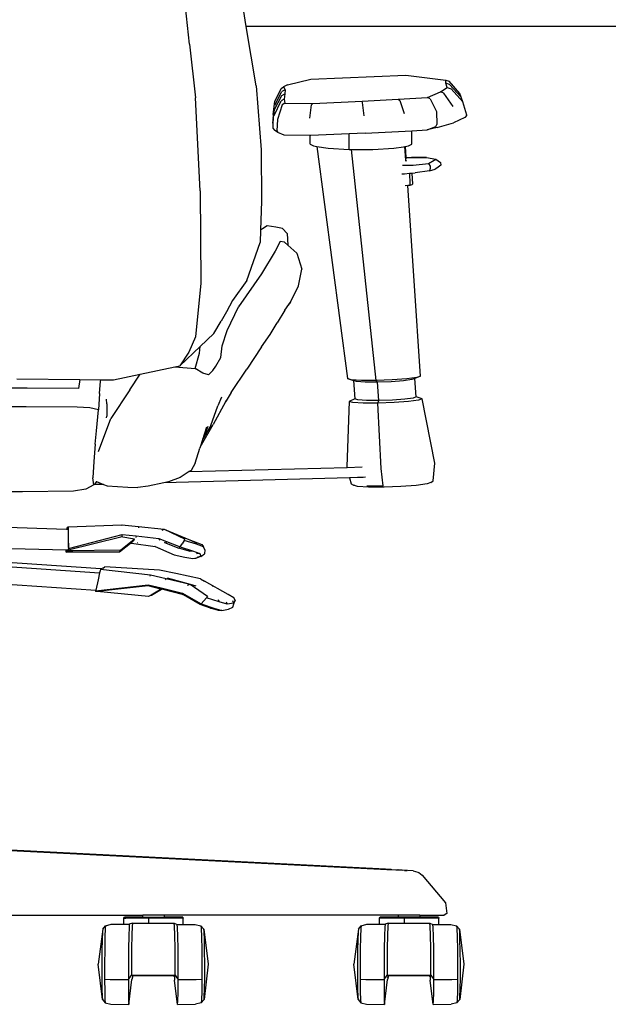
# Model space of a CAD drawing. Units: inches. Extents: x 104267 to 416832, y 107158 to 165814.
# Drawn here: x 229459 to 241441, y 112835 to 132884 of the extents above; entities that cross this region are included whole.
import ezdxf

# ---------------------------------------------------------------- set-up
doc = ezdxf.new("R2010")
doc.units = ezdxf.units.IN
doc.header["$MEASUREMENT"] = 0
doc.layers.add('Edges', color=7, linetype='Continuous')

# ---------------------------------------------------------------- blocks, each defined once
blk = doc.blocks.new('Gaming setup fr')
at = {"layer": 'Edges'}
for p, q in [((5847, -592), (5719, 564)), ((6998, -232), (6941, 109)), ((7203, -1442), (6998, -232)), ((14752, -232), (6998, -232)), ((5847, -592), (5963, -1691)), ((7839, -1423), (8313, -1309)), ((8313, -1309), (10250, -1224)), ((10250, -1224), (11065, -1327)), ((11064, -1392), (11065, -1327)), ((11092, -1478), (11064, -1392)), ((11138, -1416), (11064, -1392)), ((11065, -1327), (11129, -1348)), ((11345, -1600), (11129, -1348)), ((7203, -1442), (7302, -2748)), ((7580, -1835), (7725, -1557)), ((7583, -1760), (7707, -1495)), ((7707, -1495), (7756, -1465)), ((7789, -1525), (7725, -1557)), ((7839, -1423), (7756, -1465)), ((7756, -1465), (7789, -1525)), ((7789, -1525), (7785, -1608)), ((10686, -1680), (10954, -1564)), ((10954, -1564), (11092, -1478)), ((11021, -1590), (10954, -1564)), ((11210, -1865), (11021, -1590)), ((11092, -1478), (11167, -1503)), ((11373, -1676), (11138, -1416)), ((11405, -1767), (11167, -1503)), ((11373, -1676), (11345, -1600)), ((6063, -3579), (5963, -1691)), ((7545, -2025), (7583, -1760)), ((7570, -2045), (7711, -1749)), ((7574, -1925), (7721, -1642)), ((7768, -1715), (7711, -1749)), ((7721, -1642), (7785, -1608)), ((7784, -1794), (7732, -1828)), ((7785, -1608), (7768, -1715)), ((7768, -1715), (7784, -1794)), ((7784, -1794), (8356, -1800)), ((8356, -1800), (8325, -1831)), ((8356, -1800), (9358, -1756)), ((9358, -1756), (10093, -1716)), ((9363, -1786), (9358, -1756)), ((9401, -2053), (9363, -1786)), ((10093, -1716), (10686, -1680)), ((10093, -1716), (10125, -1744)), ((10125, -1744), (10211, -2010)), ((10743, -1705), (10686, -1680)), ((10743, -1705), (10869, -1966)), ((11405, -1767), (11373, -1676)), ((11486, -2044), (11405, -1767)), ((7540, -2201), (7574, -1925)), ((7550, -2110), (7574, -1925)), ((7732, -1828), (7632, -2126)), ((8295, -2100), (8325, -1831)), ((10869, -1966), (10879, -2232)), ((7540, -2201), (7537, -2308)), ((7550, -2110), (7540, -2201)), ((7545, -2025), (7550, -2110)), ((7632, -2126), (7622, -2360)), ((10884, -2295), (11221, -2200)), ((11450, -2086), (11221, -2200)), ((11486, -2044), (11450, -2086)), ((7537, -2308), (7573, -2343)), ((7639, -2396), (7573, -2343)), ((7622, -2360), (7639, -2396)), ((7774, -2448), (7639, -2396)), ((9422, -2407), (10235, -2367)), ((10235, -2367), (10367, -2358)), ((10367, -2358), (10684, -2338)), ((10367, -2632), (10367, -2358)), ((10684, -2338), (10857, -2269)), ((10884, -2295), (10684, -2338)), ((10857, -2269), (10879, -2232)), ((8301, -2453), (7774, -2448)), ((8315, -2453), (8301, -2453)), ((8301, -2632), (8301, -2453)), ((9096, -2421), (8315, -2453)), ((9422, -2407), (9096, -2421)), ((9096, -2739), (9096, -2421)), ((7302, -2748), (7311, -3795)), ((8301, -2632), (8368, -2668)), ((8368, -2668), (8438, -2679)), ((8438, -2679), (9060, -7406)), ((8438, -2679), (8666, -2714)), ((8666, -2714), (9096, -2739)), ((9096, -2739), (9141, -2739)), ((9641, -7444), (9141, -2739)), ((9141, -2739), (9573, -2739)), ((9573, -2739), (10003, -2714)), ((10003, -2714), (10198, -2684)), ((10198, -2684), (10229, -2679)), ((10248, -2959), (10229, -2679)), ((10229, -2679), (10231, -2679)), ((10231, -2679), (10234, -2678)), ((10249, -2906), (10234, -2678)), ((10234, -2678), (10235, -2678)), ((10235, -2678), (10300, -2668)), ((10235, -2678), (10250, -2906)), ((10300, -2668), (10367, -2632)), ((10249, -2978), (10248, -2960)), ((10250, -2924), (10249, -2906)), ((10249, -2906), (10250, -2906)), ((10250, -2906), (10391, -2901)), ((10250, -2906), (10251, -2924)), ((10254, -2978), (10253, -2961)), ((10254, -2961), (10255, -2977)), ((10492, -2901), (10361, -2903)), ((10665, -2902), (10361, -2903)), ((10391, -2901), (10492, -2901)), ((10623, -2900), (10492, -2901)), ((10492, -2901), (10665, -2902)), ((10623, -2900), (10665, -2902)), ((10665, -2902), (10856, -2935)), ((10710, -3022), (10825, -2954)), ((10825, -2954), (10856, -2935)), ((10856, -2935), (10955, -3002)), ((10955, -3002), (10961, -3057)), ((10181, -3057), (10394, -3057)), ((10394, -3057), (10710, -3022)), ((10728, -3177), (10440, -3216)), ((10710, -3022), (10741, -3080)), ((10745, -3125), (10728, -3177)), ((10728, -3177), (10847, -3142)), ((10741, -3080), (10745, -3125)), ((10878, -3120), (10847, -3142)), ((10961, -3057), (10878, -3120)), ((10169, -3237), (10220, -3233)), ((10220, -3233), (10319, -3225)), ((10319, -3225), (10368, -3222)), ((10319, -3225), (10329, -3438)), ((10368, -3222), (10440, -3216)), ((10368, -3222), (10380, -3449)), ((6063, -3579), (6074, -5464)), ((10287, -3474), (10236, -3477)), ((10330, -3472), (10287, -3474)), ((10543, -7355), (10287, -3474)), ((10329, -3438), (10333, -3438)), ((10329, -3438), (10330, -3472)), ((10368, -3461), (10330, -3472)), ((10367, -3445), (10367, -3445)), ((10380, -3449), (10368, -3461)), ((7311, -3795), (7291, -4383)), ((7291, -4383), (7283, -4632)), ((7329, -4358), (7291, -4383)), ((7426, -4296), (7329, -4358)), ((7604, -4318), (7426, -4296)), ((7734, -4348), (7604, -4318)), ((7830, -4450), (7734, -4348)), ((7830, -4450), (7843, -4688)), ((7012, -5410), (7283, -4632)), ((7589, -4810), (7308, -5270)), ((7690, -4612), (7589, -4810)), ((7775, -4629), (7690, -4612)), ((7843, -4688), (7775, -4629)), ((8030, -4851), (7843, -4688)), ((8030, -4851), (8131, -5175)), ((8064, -5516), (8131, -5175)), ((7012, -5410), (6718, -5817)), ((7308, -5270), (6838, -5947)), ((6074, -5464), (5965, -6556)), ((7899, -5846), (8064, -5516)), ((6718, -5817), (6595, -6044)), ((6612, -6426), (6838, -5947)), ((6849, -5923), (6838, -5947)), ((7784, -6013), (7631, -6269)), ((7784, -6013), (7899, -5846)), ((7899, -5846), (7821, -5950)), ((6595, -6044), (6487, -6237)), ((6340, -6484), (6487, -6237)), ((7484, -6506), (7631, -6269)), ((5965, -6556), (5827, -6866)), ((6340, -6484), (6060, -6751)), ((6512, -6739), (6612, -6426)), ((7310, -6760), (7484, -6506)), ((6060, -6751), (5646, -7147)), ((6048, -6884), (6060, -6751)), ((6484, -6978), (6512, -6739)), ((7310, -6760), (7011, -7216)), ((5827, -6866), (5646, -7147)), ((5957, -7202), (6048, -6884)), ((6381, -7152), (6484, -6978)), ((4838, -7317), (5544, -7168)), ((5544, -7168), (5646, -7147)), ((5544, -7168), (5957, -7202)), ((6116, -7296), (5957, -7202)), ((6317, -7238), (6381, -7152)), ((6694, -7690), (7011, -7216)), ((2331, -7408), (3613, -7423)), ((4298, -7431), (4838, -7317)), ((4629, -7635), (4838, -7317)), ((6228, -7331), (6116, -7296)), ((6317, -7238), (6228, -7331)), ((9136, -7429), (9060, -7406)), ((9060, -7406), (9179, -7444)), ((10267, -7411), (9971, -7432)), ((10471, -7383), (10267, -7411)), ((10429, -7401), (10369, -7425)), ((10543, -7355), (10429, -7401)), ((10458, -7776), (10429, -7401)), ((10429, -7401), (10429, -7401)), ((10543, -7355), (10471, -7383)), ((2540, -7601), (-1258, -7604)), ((3585, -7606), (2540, -7601)), ((3613, -7423), (3585, -7606)), ((3613, -7423), (4039, -7428)), ((4011, -7709), (4033, -7455)), ((4033, -7455), (4039, -7428)), ((4039, -7428), (4298, -7431)), ((9343, -7443), (9136, -7429)), ((9179, -7444), (9136, -7429)), ((9181, -7444), (9179, -7444)), ((9181, -7444), (9210, -7820)), ((9244, -7465), (9181, -7444)), ((9419, -7477), (9244, -7465)), ((9641, -7444), (9343, -7443)), ((9670, -7478), (9419, -7477)), ((9971, -7432), (9641, -7444)), ((9670, -7478), (9641, -7444)), ((9948, -7469), (9670, -7478)), ((9699, -7854), (9670, -7478)), ((10197, -7450), (9948, -7469)), ((10369, -7425), (10197, -7450)), ((4011, -7709), (3989, -8042)), ((4629, -7635), (4241, -8216)), ((6496, -7786), (6421, -7962)), ((6694, -7690), (6589, -7855)), ((10398, -7801), (10226, -7826)), ((10458, -7776), (10398, -7801)), ((10579, -7820), (10458, -7776)), ((2517, -7981), (-1258, -7982)), ((3558, -7984), (2517, -7981)), ((3815, -8003), (3558, -7984)), ((3989, -8042), (3815, -8003)), ((4162, -7916), (4154, -7827)), ((4162, -7916), (4161, -8170)), ((6276, -8360), (6421, -7962)), ((6576, -7879), (6323, -8341)), ((6589, -7855), (6576, -7879)), ((6585, -7861), (6576, -7879)), ((6589, -7855), (6585, -7861)), ((9096, -7871), (9045, -9192)), ((9210, -7820), (9096, -7871)), ((9171, -7893), (9096, -7871)), ((9379, -7906), (9171, -7893)), ((9273, -7840), (9210, -7820)), ((9448, -7853), (9273, -7840)), ((9677, -7907), (9379, -7906)), ((9699, -7854), (9448, -7853)), ((9677, -7907), (9699, -7854)), ((10007, -7895), (9677, -7907)), ((9746, -9235), (9677, -7907)), ((9977, -7844), (9699, -7854)), ((10226, -7826), (9977, -7844)), ((10304, -7874), (10007, -7895)), ((10508, -7847), (10304, -7874)), ((10579, -7820), (10508, -7847)), ((10836, -9130), (10579, -7820)), ((3951, -8468), (3989, -8042)), ((3989, -8891), (4241, -8216)), ((4156, -8203), (4161, -8170)), ((6059, -8801), (6323, -8341)), ((6187, -8393), (6107, -8649)), ((6276, -8360), (6110, -8642)), ((6216, -8377), (6110, -8642)), ((3924, -8737), (3951, -8468)), ((3924, -8737), (3897, -9092)), ((5960, -9129), (6054, -8819)), ((6059, -8801), (6054, -8819)), ((6107, -8649), (6059, -8801)), ((6110, -8642), (6107, -8649)), ((3897, -9092), (3875, -9429)), ((5840, -9299), (9050, -9213)), ((5960, -9129), (5880, -9274)), ((9045, -9192), (9050, -9213)), ((9050, -9213), (9360, -9204)), ((10805, -9490), (10836, -9130)), ((5657, -9418), (5419, -9505)), ((5840, -9299), (5657, -9418)), ((5880, -9274), (5840, -9299)), ((9427, -9415), (9101, -9424)), ((9378, -9416), (9101, -9424)), ((9787, -9589), (9746, -9235)), ((3898, -9566), (3736, -9655)), ((3898, -9566), (3875, -9429)), ((3899, -9565), (3898, -9566)), ((4094, -9559), (3899, -9565)), ((4095, -9560), (3899, -9565)), ((3900, -9564), (3899, -9565)), ((3899, -9565), (3899, -9565)), ((3937, -9520), (3900, -9564)), ((4093, -9559), (3900, -9564)), ((3951, -9503), (3937, -9520)), ((3941, -9509), (3942, -9509)), ((3944, -9500), (3951, -9503)), ((3951, -9503), (3951, -9503)), ((3951, -9503), (3951, -9503)), ((3951, -9503), (3951, -9503)), ((3951, -9503), (4093, -9559)), ((4093, -9559), (4094, -9559)), ((4094, -9559), (4095, -9560)), ((4095, -9560), (4168, -9588)), ((4168, -9588), (4591, -9617)), ((4591, -9617), (4795, -9620)), ((5000, -9594), (4795, -9620)), ((5319, -9527), (5000, -9594)), ((9101, -9425), (5319, -9527)), ((5321, -9526), (5319, -9527)), ((9101, -9424), (5321, -9526)), ((5324, -9525), (5321, -9526)), ((9101, -9424), (5324, -9525)), ((5419, -9505), (5324, -9525)), ((9101, -9424), (9101, -9424)), ((9101, -9424), (9101, -9425)), ((9101, -9425), (9132, -9548)), ((9132, -9548), (9182, -9576)), ((9265, -9600), (9182, -9576)), ((9192, -9572), (9201, -9569)), ((9490, -9614), (9265, -9600)), ((9451, -9588), (9787, -9589)), ((9805, -9614), (9490, -9614)), ((10146, -9603), (9805, -9614)), ((10459, -9580), (10146, -9603)), ((10680, -9551), (10459, -9580)), ((10759, -9521), (10680, -9551)), ((10759, -9521), (10805, -9490)), ((2443, -9712), (1248, -9714)), ((3483, -9700), (2443, -9712)), ((3736, -9655), (3483, -9700)), ((479, -10381), (3341, -10469)), ((3370, -10431), (3374, -10425)), ((3374, -10425), (3372, -10460)), ((3374, -10425), (4469, -10380)), ((3374, -10425), (3376, -10453)), ((4469, -10380), (4808, -10417)), ((4472, -10405), (4469, -10380)), ((4808, -10417), (4803, -10442)), ((4808, -10417), (5325, -10472)), ((3354, -10452), (3341, -10469)), ((3341, -10469), (3362, -10470)), ((3354, -10452), (3370, -10431)), ((3362, -10470), (3376, -10470)), ((3368, -10465), (3372, -10460)), ((3376, -10453), (3376, -10470)), ((3376, -10470), (3376, -10643)), ((3378, -10864), (4473, -10581)), ((4470, -10612), (4473, -10581)), ((4473, -10581), (4759, -10610)), ((4759, -10610), (4749, -10642)), ((4759, -10610), (5221, -10660)), ((5285, -10488), (5325, -10472)), ((5325, -10472), (5424, -10514)), ((5325, -10472), (5742, -10666)), ((5424, -10514), (5827, -10681)), ((5495, -10551), (5532, -10565)), ((5495, -10551), (5534, -10567)), ((479, -10821), (3334, -10894)), ((3371, -10892), (4448, -10626)), ((3374, -10649), (3375, -10840)), ((3376, -10643), (3378, -10864)), ((4418, -10933), (4644, -10755)), ((4719, -10681), (4443, -10899)), ((4726, -10672), (4448, -10626)), ((4634, -10754), (4636, -10754)), ((4644, -10755), (4665, -10739)), ((4644, -10755), (4661, -10758)), ((4665, -10739), (4661, -10758)), ((4661, -10758), (5143, -10826)), ((4663, -10733), (4662, -10733)), ((4665, -10739), (4671, -10734)), ((4672, -10726), (4671, -10725)), ((4671, -10734), (4680, -10727)), ((4679, -10735), (4671, -10734)), ((4680, -10727), (4691, -10718)), ((4684, -10728), (4680, -10727)), ((4682, -10717), (4683, -10717)), ((4684, -10728), (4691, -10718)), ((4719, -10681), (4691, -10718)), ((4719, -10681), (4726, -10672)), ((4786, -10749), (4778, -10748)), ((5143, -10826), (5140, -10823)), ((5143, -10826), (5529, -10992)), ((5221, -10660), (5655, -10831)), ((5239, -10699), (5221, -10660)), ((5385, -10757), (5338, -10740)), ((5338, -10740), (5630, -10855)), ((5655, -10831), (5693, -10768)), ((5732, -10701), (5693, -10768)), ((5742, -10666), (5732, -10701)), ((5986, -10778), (5732, -10701)), ((5827, -10681), (6096, -10786)), ((5827, -10681), (5952, -10733)), ((5952, -10733), (5986, -10778)), ((6130, -10831), (5986, -10778)), ((6096, -10786), (6130, -10831)), ((3335, -10922), (3334, -10894)), ((3334, -10894), (3337, -10894)), ((3335, -10922), (3337, -10894)), ((3357, -10917), (3335, -10922)), ((3336, -10938), (3335, -10922)), ((3336, -10938), (3366, -10932)), ((3341, -10932), (3336, -10938)), ((3337, -10894), (3338, -10894)), ((3339, -10904), (3338, -10894)), ((3338, -10894), (3361, -10895)), ((3341, -10932), (3350, -10930)), ((3348, -10932), (3341, -10932)), ((3348, -10932), (3341, -10932)), ((3350, -10930), (3348, -10932)), ((3348, -10932), (3366, -10932)), ((3348, -10932), (3348, -10932)), ((3350, -10930), (3360, -10916)), ((3386, -10911), (3360, -10916)), ((3365, -10911), (3360, -10916)), ((3364, -10895), (3370, -10895)), ((3370, -10895), (3365, -10911)), ((4443, -10899), (3365, -10911)), ((3366, -10932), (4418, -10933)), ((3371, -10892), (3370, -10895)), ((3377, -10884), (3371, -10892)), ((3375, -10840), (3378, -10864)), ((3378, -10864), (3377, -10884)), ((3387, -10921), (3429, -10911)), ((3420, -10921), (3467, -10911)), ((4418, -10933), (4443, -10899)), ((5242, -10844), (5240, -10844)), ((5529, -10992), (5750, -11041)), ((5655, -10831), (5630, -10855)), ((5840, -10921), (5630, -10855)), ((5655, -10831), (5908, -10912)), ((5840, -10921), (5908, -10912)), ((5908, -10912), (6052, -10965)), ((6052, -10965), (5984, -10974)), ((6052, -10965), (6075, -11029)), ((6075, -11029), (6146, -10975)), ((6154, -10895), (6130, -10831)), ((6154, -10895), (6146, -10975)), ((1275, -11172), (4013, -11359)), ((4042, -11281), (1290, -11093)), ((5750, -11041), (5912, -11070)), ((5912, -11070), (5979, -11062)), ((5959, -11059), (5950, -11057)), ((6075, -11029), (5979, -11062)), ((6075, -11029), (6007, -11038)), ((4013, -11359), (3982, -11505)), ((4023, -11317), (4013, -11359)), ((4032, -11286), (4023, -11317)), ((4042, -11281), (4032, -11286)), ((4032, -11286), (5053, -11398)), ((4043, -11280), (4042, -11281)), ((4078, -11262), (4043, -11280)), ((4078, -11262), (4112, -11245)), ((4123, -11239), (4112, -11245)), ((5236, -11304), (4123, -11239)), ((5041, -11430), (5053, -11398)), ((5053, -11398), (5370, -11475)), ((5564, -11375), (5236, -11304)), ((6069, -11481), (5564, -11375)), ((1204, -11527), (3935, -11713)), ((3933, -11724), (5002, -11604)), ((3982, -11505), (3935, -11713)), ((5002, -11628), (3964, -11737)), ((5002, -11604), (5269, -11668)), ((5002, -11628), (5002, -11604)), ((5261, -11692), (5002, -11628)), ((5370, -11475), (5350, -11506)), ((5370, -11475), (5854, -11591)), ((5391, -11465), (5854, -11591)), ((5804, -11608), (5854, -11591)), ((5854, -11591), (5971, -11624)), ((5854, -11591), (6213, -11832)), ((6069, -11481), (6150, -11531)), ((6628, -11801), (6150, -11531)), ((3933, -11724), (3932, -11740)), ((3964, -11737), (3932, -11740)), ((3935, -11713), (3933, -11724)), ((5011, -11843), (3964, -11737)), ((5061, -11813), (5011, -11843)), ((5067, -11814), (5011, -11843)), ((5267, -11693), (5061, -11813)), ((5061, -11813), (5062, -11813)), ((5064, -11814), (5067, -11814)), ((5067, -11814), (5272, -11694)), ((5269, -11668), (5261, -11692)), ((5267, -11693), (5261, -11692)), ((5272, -11694), (5267, -11693)), ((5269, -11668), (5702, -11771)), ((5719, -11806), (5272, -11694)), ((5702, -11771), (6083, -11991)), ((5719, -11806), (5702, -11771)), ((6061, -12007), (5719, -11806)), ((6321, -11639), (6315, -11635)), ((6316, -11635), (6322, -11639)), ((6749, -11867), (6628, -11801)), ((6628, -11801), (6629, -11804)), ((6083, -11991), (6061, -12007)), ((6274, -12079), (6061, -12007)), ((6083, -11991), (6135, -11931)), ((6083, -11991), (6341, -12079)), ((6188, -11869), (6135, -11931)), ((6213, -11832), (6188, -11869)), ((6448, -11954), (6188, -11869)), ((6426, -11904), (6448, -11954)), ((6610, -11999), (6448, -11954)), ((6588, -11950), (6610, -11999)), ((6748, -11979), (6610, -11999)), ((6748, -11979), (6723, -11930)), ((6723, -12057), (6748, -11993)), ((6748, -11993), (6774, -11915)), ((6774, -11915), (6748, -11979)), ((6774, -11915), (6749, -11867)), ((6436, -12125), (6274, -12079)), ((6274, -12079), (6341, -12079)), ((6341, -12079), (6504, -12124)), ((6504, -12124), (6436, -12125)), ((6504, -12124), (6641, -12103)), ((6641, -12103), (6723, -12057)), ((9833, -17391), (-421, -16878)), ((9732, -17398), (225, -16921)), ((9859, -17405), (9732, -17398)), ((9947, -17398), (9833, -17391)), ((9840, -17392), (9947, -17398)), ((9964, -17410), (9859, -17405)), ((9947, -17398), (10047, -17405)), ((10041, -17412), (9964, -17410)), ((10076, -17411), (10041, -17412)), ((10047, -17405), (10172, -17415)), ((10047, -17405), (10103, -17410)), ((10112, -17412), (10076, -17411)), ((10103, -17410), (10112, -17412)), ((10172, -17415), (10103, -17410)), ((10396, -17430), (10172, -17415)), ((10219, -17419), (10266, -17423)), ((10239, -17420), (10275, -17423)), ((10396, -17430), (10492, -17456)), ((10492, -17456), (10509, -17465)), ((10509, -17465), (10578, -17519)), ((10578, -17519), (11054, -18077)), ((11054, -18077), (11081, -18297)), ((-423, -18333), (4896, -18333)), ((4508, -18390), (4519, -18373)), ((4508, -18390), (4545, -18390)), ((4508, -18516), (4508, -18390)), ((4896, -18373), (4519, -18373)), ((4545, -18390), (4545, -18390)), ((4545, -18390), (4545, -18390)), ((5008, -18390), (4545, -18390)), ((4896, -18373), (4896, -18333)), ((5330, -18333), (4896, -18333)), ((4896, -18373), (5330, -18373)), ((5718, -18390), (5008, -18390)), ((5008, -18390), (5008, -18494)), ((5330, -18333), (5330, -18373)), ((10100, -18333), (5330, -18333)), ((5707, -18373), (5330, -18373)), ((5707, -18373), (5718, -18390)), ((5718, -18519), (5718, -18390)), ((9712, -18390), (9723, -18373)), ((9749, -18390), (9712, -18390)), ((9712, -18516), (9712, -18390)), ((10100, -18373), (9723, -18373)), ((9749, -18390), (9749, -18390)), ((10212, -18390), (9749, -18390)), ((10100, -18373), (10100, -18333)), ((10534, -18333), (10100, -18333)), ((10534, -18373), (10100, -18373)), ((10922, -18390), (10212, -18390)), ((10212, -18390), (10212, -18494)), ((10534, -18333), (10534, -18373)), ((10534, -18333), (11031, -18333)), ((10911, -18373), (10534, -18373)), ((10922, -18390), (10886, -18390)), ((10911, -18373), (10922, -18390)), ((10922, -18519), (10922, -18390)), ((11081, -18297), (11031, -18333)), ((4077, -18615), (3985, -19332)), ((4077, -18615), (4071, -18669)), ((4077, -18615), (4133, -18546)), ((4127, -18605), (4121, -18775)), ((4133, -18546), (4127, -18605)), ((4133, -18546), (4249, -18517)), ((4249, -18517), (4508, -18516)), ((4508, -18516), (4619, -18516)), ((4613, -18577), (4607, -18754)), ((4619, -18516), (4613, -18577)), ((4681, -18494), (4619, -18516)), ((4674, -18558), (4668, -18739)), ((4681, -18494), (4674, -18558)), ((4681, -18494), (5008, -18494)), ((5008, -18494), (5529, -18494)), ((5536, -18558), (5529, -18494)), ((5529, -18494), (5593, -18519)), ((5543, -18739), (5536, -18558)), ((5600, -18580), (5593, -18519)), ((5593, -18519), (5718, -18519)), ((5607, -18756), (5600, -18580)), ((5718, -18519), (5960, -18518)), ((5960, -18518), (6077, -18546)), ((6077, -18546), (6133, -18616)), ((6077, -18546), (6084, -18605)), ((6084, -18605), (6090, -18775)), ((6140, -18670), (6133, -18616)), ((6133, -18616), (6224, -19332)), ((9281, -18615), (9190, -19332)), ((9281, -18615), (9275, -18669)), ((9281, -18615), (9337, -18546)), ((9331, -18605), (9325, -18775)), ((9337, -18546), (9331, -18605)), ((9337, -18546), (9454, -18517)), ((9454, -18517), (9712, -18516)), ((9712, -18516), (9824, -18516)), ((9817, -18577), (9811, -18754)), ((9824, -18516), (9817, -18577)), ((9885, -18494), (9824, -18516)), ((9879, -18558), (9872, -18739)), ((9885, -18494), (9879, -18558)), ((9885, -18494), (10212, -18494)), ((10212, -18494), (10733, -18494)), ((10741, -18558), (10733, -18494)), ((10733, -18494), (10797, -18519)), ((10748, -18739), (10741, -18558)), ((10805, -18580), (10797, -18519)), ((10797, -18519), (10922, -18519)), ((10811, -18756), (10805, -18580)), ((10922, -18519), (11164, -18518)), ((11164, -18518), (11281, -18546)), ((11281, -18546), (11338, -18616)), ((11281, -18546), (11288, -18605)), ((11288, -18605), (11294, -18775)), ((11344, -18670), (11338, -18616)), ((11338, -18616), (11429, -19332)), ((4066, -18824), (4062, -19057)), ((4071, -18669), (4066, -18824)), ((4121, -18775), (4117, -19030)), ((4607, -18754), (4602, -19019)), ((4668, -18739), (4663, -19011)), ((5549, -19009), (5543, -18739)), ((5612, -19018), (5607, -18756)), ((6090, -18775), (6095, -19030)), ((6146, -18825), (6140, -18670)), ((6150, -19057), (6146, -18825)), ((9270, -18824), (9266, -19057)), ((9275, -18669), (9270, -18824)), ((9325, -18775), (9321, -19030)), ((9811, -18754), (9807, -19019)), ((9872, -18739), (9868, -19011)), ((10753, -19009), (10748, -18739)), ((10816, -19018), (10811, -18756)), ((11294, -18775), (11299, -19030)), ((11350, -18825), (11344, -18670)), ((11355, -19057), (11350, -18825)), ((4117, -19030), (4114, -19331)), ((4602, -19019), (4600, -19331)), ((4663, -19011), (4661, -19331)), ((5551, -19331), (5549, -19009)), ((5615, -19331), (5612, -19018)), ((6095, -19030), (6098, -19331)), ((9321, -19030), (9319, -19331)), ((9807, -19019), (9804, -19331)), ((9868, -19011), (9865, -19331)), ((10756, -19331), (10753, -19009)), ((10819, -19331), (10816, -19018)), ((11299, -19030), (11302, -19331)), ((4062, -19057), (4059, -19331)), ((6153, -19331), (6150, -19057)), ((9266, -19057), (9264, -19331)), ((11357, -19331), (11355, -19057)), ((4071, -20048), (3985, -19332)), ((4059, -19331), (4059, -19605)), ((4114, -19331), (4114, -19631)), ((4600, -19331), (4600, -19638)), ((4661, -19331), (4661, -19554)), ((5551, -19554), (5551, -19331)), ((5615, -19643), (5615, -19331)), ((6098, -19331), (6098, -19632)), ((6224, -19332), (6139, -20048)), ((6153, -19605), (6153, -19331)), ((9275, -20048), (9190, -19332)), ((9264, -19331), (9264, -19605)), ((9319, -19331), (9319, -19631)), ((9804, -19331), (9804, -19638)), ((9865, -19331), (9865, -19554)), ((10756, -19554), (10756, -19331)), ((10819, -19643), (10819, -19331)), ((11302, -19331), (11302, -19632)), ((11429, -19332), (11344, -20048)), ((11357, -19605), (11357, -19331)), ((4059, -19605), (4061, -19838)), ((4114, -19631), (4230, -19641)), ((4114, -19631), (4117, -19887)), ((4230, -19641), (4600, -19638)), ((4600, -19638), (4661, -19554)), ((4600, -19638), (4600, -19641)), ((4600, -19641), (4600, -19641)), ((4600, -19641), (4600, -19907)), ((4610, -20147), (4671, -19640)), ((4661, -19554), (4692, -19554)), ((4692, -19565), (4671, -19640)), ((4692, -19565), (4692, -19554)), ((4692, -19554), (5516, -19554)), ((5516, -19565), (4692, -19565)), ((5516, -19554), (5516, -19565)), ((5516, -19554), (5551, -19554)), ((5536, -19590), (5516, -19565)), ((5534, -19560), (5536, -19590)), ((5536, -19590), (5540, -19657)), ((5551, -19554), (5580, -19594)), ((5580, -19594), (5580, -19607)), ((5580, -19594), (5615, -19643)), ((5612, -19907), (5615, -19645)), ((5615, -19643), (5982, -19642)), ((5615, -19645), (5615, -19643)), ((5615, -19645), (5615, -19645)), ((5982, -19642), (6098, -19632)), ((6098, -19632), (6095, -19887)), ((6150, -19838), (6153, -19605)), ((9264, -19605), (9266, -19838)), ((9319, -19631), (9434, -19641)), ((9319, -19631), (9321, -19887)), ((9434, -19641), (9804, -19638)), ((9804, -19638), (9865, -19554)), ((9804, -19638), (9804, -19641)), ((9804, -19641), (9804, -19641)), ((9804, -19641), (9804, -19907)), ((9815, -20147), (9875, -19640)), ((9865, -19554), (9896, -19554)), ((9879, -19586), (9870, -19597)), ((9896, -19565), (9875, -19640)), ((9896, -19565), (9896, -19554)), ((9896, -19554), (10720, -19554)), ((10720, -19565), (9896, -19565)), ((10720, -19554), (10720, -19565)), ((10720, -19554), (10756, -19554)), ((10740, -19590), (10720, -19565)), ((10738, -19560), (10740, -19590)), ((10740, -19590), (10745, -19657)), ((10756, -19554), (10819, -19643)), ((10816, -19907), (10819, -19643)), ((10819, -19643), (11186, -19642)), ((11186, -19642), (11302, -19632)), ((11302, -19632), (11299, -19887)), ((11354, -19838), (11357, -19605)), ((4061, -19838), (4065, -19993)), ((5600, -20147), (5540, -19657)), ((6145, -19993), (6150, -19838)), ((9266, -19838), (9270, -19993)), ((10804, -20147), (10745, -19657)), ((11350, -19993), (11354, -19838)), ((4065, -19993), (4071, -20048)), ((4071, -20048), (4127, -20118)), ((4117, -19887), (4121, -20058)), ((4600, -19907), (4604, -20084)), ((5606, -20084), (5612, -19907)), ((6139, -20048), (6083, -20118)), ((6095, -19887), (6090, -20058)), ((6139, -20048), (6145, -19993)), ((9270, -19993), (9275, -20048)), ((9275, -20048), (9331, -20118)), ((9321, -19887), (9326, -20058)), ((9804, -19907), (9809, -20084)), ((10811, -20084), (10816, -19907)), ((11344, -20048), (11287, -20118)), ((11299, -19887), (11294, -20058)), ((11344, -20048), (11350, -19993)), ((4121, -20058), (4127, -20118)), ((4127, -20118), (4243, -20146)), ((4243, -20146), (4610, -20147)), ((4604, -20084), (4610, -20147)), ((5600, -20147), (5606, -20084)), ((5600, -20147), (5966, -20146)), ((6083, -20118), (5966, -20146)), ((6090, -20058), (6083, -20118)), ((9326, -20058), (9331, -20118)), ((9331, -20118), (9448, -20146)), ((9448, -20146), (9815, -20147)), ((9809, -20084), (9815, -20147)), ((10804, -20147), (10811, -20084)), ((10804, -20147), (11171, -20146)), ((11287, -20118), (11171, -20146)), ((11294, -20058), (11287, -20118))]:
    blk.add_line(p, q, dxfattribs=at)

msp = doc.modelspace()

# ---------------------------------------------------------------- block references
msp.add_blockref('Gaming setup fr', (227072, 132981))

doc.saveas('drawing.dxf')
